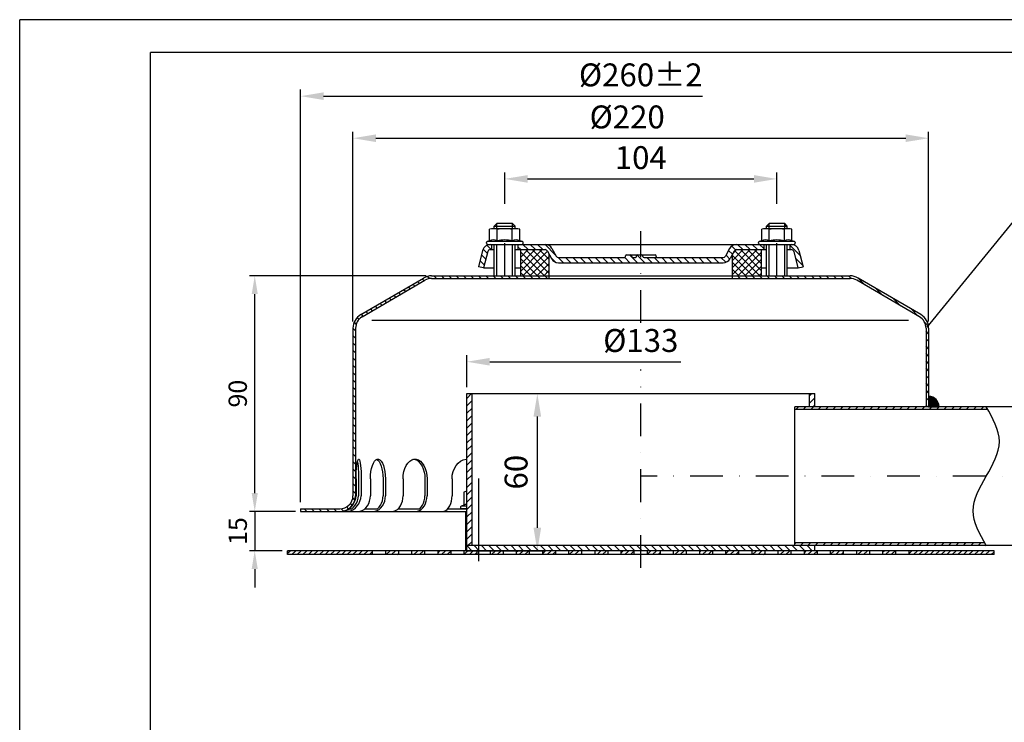
# Model space of a CAD drawing. Extents: x 0 to 1050, y 0 to 742.
# Drawn here: x 0 to 376, y 474 to 742 of the extents above; entities that cross this region are included whole.
import ezdxf

# ---------------------------------------------------------------- set-up
doc = ezdxf.new("R2010")
doc.units = 0
doc.header["$LTSCALE"] = 25
doc.header["$MEASUREMENT"] = 0
for name, pattern in [('AUSGEZOGEN', [0]), ('STRICHPUNKT', [1, 0.5, -0.25, 0, -0.25]), ('STRICHPUNKT2', [12.7, 6.35, -3.175, 0, -3.175])]:
    doc.linetypes.add(name, pattern=pattern)
doc.layers.get('DEFPOINTS').update_dxf_attribs({"linetype": 'AUSGEZOGEN'})
for name, color, linetype in [('BEM', 7, 'Continuous'), ('HILF', 2, 'Continuous'), ('Mitte', 2, 'STRICHPUNKT2'), ('MITTEL', 2, 'STRICHPUNKT'), ('SCHRAFF', 7, 'AUSGEZOGEN'), ('STEMPEL', 3, 'Continuous'), ('TEXT', 7, 'Continuous')]:
    doc.layers.add(name, color=color, linetype=linetype)
doc.styles.get("Standard").update_dxf_attribs({"font": 'simplex.shx', "width": 0.8})
doc.dimstyles.get("Standard").update_dxf_attribs({"dimtxt": 0.18, "dimasz": 0.18, "dimexe": 0.18, "dimexo": 0.0625, "dimgap": 0.09, "dimtad": 0, "dimtih": 1, "dimtoh": 1, "dimdec": 4, "dimzin": 0, "dimdsep": 46, "dimtxsty": 'STANDARD', "dimcen": 0.09, "dimadec": 0, "dimazin": 0, "dimtfac": 1, "dimtdec": 4, "dimtofl": 0, "dimtmove": 0, "dimatfit": 3, "dimfxl": 1, "dimtolj": 1, "dimtzin": 0, "dimarcsym": 0})
pattern_1 = [(135, (-66.5372, 159.5775), (-1.4142136, -1.4142136), [])]
pattern_2 = [(45, (0, 0), (-1.4142136, 1.4142136), [])]

# ---------------------------------------------------------------- blocks, each defined once
blk = doc.blocks.new('*D11')
at = {"layer": 'BEM', "color": 0, "lineweight": -2, "transparency": 16777216}
for p, q in [((155.37, 644.66), (87.83, 644.66)), ((89.83, 561.66), (89.83, 637.66)), ((105.37, 554.66), (87.83, 554.66))]:
    blk.add_line(p, q, dxfattribs=at)
at = {"layer": 'BEM', "color": 0, "transparency": 16777216}
for points in [[(88.66, 637.66), (91, 637.66), (89.83, 644.66)], [(88.66, 561.66), (91, 561.66), (89.83, 554.66)]]:
    blk.add_solid(points, dxfattribs=at)
at = {"layer": 'DEFPOINTS', "color": 0, "transparency": 16777216}
for p in [(89.83, 644.66), (157.37, 644.66), (107.37, 554.66)]:
    blk.add_point(p, dxfattribs=at)
at = {"layer": 'BEM', "color": 1, "transparency": 16777216, "insert": (83.33, 599.66), "char_height": 7, "attachment_point": 5, "rotation": 90}
blk.add_mtext('\\A1;90', dxfattribs=at)
blk = doc.blocks.new('*D12')
at = {"layer": 'BEM', "color": 0, "lineweight": -2, "transparency": 16777216}
for p, q in [((89.83, 561.66), (89.83, 568.66)), ((105.37, 554.66), (87.83, 554.66)), ((89.83, 554.66), (89.83, 539.66)), ((100.37, 539.66), (87.83, 539.66)), ((89.83, 532.66), (89.83, 525.66))]:
    blk.add_line(p, q, dxfattribs=at)
at = {"layer": 'BEM', "color": 0, "transparency": 16777216}
for points in [[(88.66, 561.66), (91, 561.66), (89.83, 554.66)], [(88.66, 532.66), (91, 532.66), (89.83, 539.66)]]:
    blk.add_solid(points, dxfattribs=at)
at = {"layer": 'DEFPOINTS', "color": 0, "transparency": 16777216}
for p in [(107.37, 554.66), (89.83, 539.66), (102.37, 539.66)]:
    blk.add_point(p, dxfattribs=at)
at = {"layer": 'BEM', "color": 1, "transparency": 16777216, "insert": (83.33, 547.16), "char_height": 7, "attachment_point": 5, "rotation": 90}
blk.add_mtext('\\A1;15', dxfattribs=at)
blk = doc.blocks.new('*D13')
at = {"layer": 'BEM', "color": 0, "lineweight": -2, "transparency": 16777216}
for p, q in [((173.37, 599.66), (200.34, 599.66)), ((197.84, 548.41), (197.84, 590.91)), ((173.37, 539.66), (200.34, 539.66))]:
    blk.add_line(p, q, dxfattribs=at)
at = {"layer": 'BEM', "color": 0, "transparency": 16777216}
for points in [[(196.38, 590.91), (199.29, 590.91), (197.84, 599.66)], [(196.38, 548.41), (199.29, 548.41), (197.84, 539.66)]]:
    blk.add_solid(points, dxfattribs=at)
at = {"layer": 'DEFPOINTS', "color": 0, "transparency": 16777216}
for p in [(170.87, 599.66), (197.84, 599.66), (170.87, 539.66)]:
    blk.add_point(p, dxfattribs=at)
at = {"layer": 'BEM', "color": 1, "transparency": 16777216, "insert": (189.71, 569.66), "char_height": 8.75, "attachment_point": 5, "rotation": 90}
blk.add_mtext('\\A1;60', dxfattribs=at)
blk = doc.blocks.new('*D14')
at = {"layer": 'BEM', "color": 0, "lineweight": -2, "transparency": 16777216}
for p, q in [((170.87, 602.16), (170.87, 614.34)), ((179.62, 611.84), (252.62, 611.84))]:
    blk.add_line(p, q, dxfattribs=at)
at = {"layer": 'BEM', "color": 0, "transparency": 16777216}
blk.add_solid([(179.62, 613.29), (179.62, 610.38), (170.87, 611.84)], dxfattribs=at)
at = {"layer": 'DEFPOINTS', "color": 0, "transparency": 16777216}
for p in [(303.87, 611.84), (170.87, 599.66), (303.87, 599.66)]:
    blk.add_point(p, dxfattribs=at)
at = {"layer": 'BEM', "color": 1, "transparency": 16777216, "insert": (237.37, 619.96), "char_height": 8.75, "attachment_point": 5}
blk.add_mtext('\\A1;%%C133', dxfattribs=at)
blk = doc.blocks.new('*D15')
at = {"layer": 'BEM', "color": 0, "lineweight": -2, "transparency": 16777216}
for p, q in [((107.37, 558.16), (107.37, 715.79)), ((116.12, 713.29), (260.96, 713.29))]:
    blk.add_line(p, q, dxfattribs=at)
at = {"layer": 'BEM', "color": 0, "transparency": 16777216}
blk.add_solid([(116.12, 714.75), (116.12, 711.84), (107.37, 713.29)], dxfattribs=at)
at = {"layer": 'DEFPOINTS', "color": 0, "transparency": 16777216}
for p in [(367.37, 713.29), (107.37, 555.66), (367.37, 555.66)]:
    blk.add_point(p, dxfattribs=at)
at = {"layer": 'BEM', "color": 1, "transparency": 16777216, "insert": (237.37, 721.42), "char_height": 8.75, "attachment_point": 5}
blk.add_mtext('\\A1;%%c260±2', dxfattribs=at)
blk = doc.blocks.new('*D16')
at = {"layer": 'BEM', "color": 0, "lineweight": -2, "transparency": 16777216}
for p, q in [((127.37, 627.16), (127.37, 699.73)), ((136.12, 697.23), (338.62, 697.23)), ((347.37, 627.16), (347.37, 699.73))]:
    blk.add_line(p, q, dxfattribs=at)
at = {"layer": 'BEM', "color": 0, "transparency": 16777216}
for points in [[(136.12, 698.69), (136.12, 695.78), (127.37, 697.23)], [(338.62, 698.69), (338.62, 695.78), (347.37, 697.23)]]:
    blk.add_solid(points, dxfattribs=at)
at = {"layer": 'DEFPOINTS', "color": 0, "transparency": 16777216}
for p in [(347.37, 697.23), (127.37, 624.66), (347.37, 624.66)]:
    blk.add_point(p, dxfattribs=at)
at = {"layer": 'BEM', "color": 1, "transparency": 16777216, "insert": (232.17, 705.36), "char_height": 8.75, "attachment_point": 5}
blk.add_mtext('\\A1;%%c220', dxfattribs=at)
blk = doc.blocks.new('*D17')
at = {"layer": 'BEM', "color": 0, "lineweight": -2, "transparency": 16777216}
for p, q in [((185.37, 672.16), (185.37, 684.19)), ((194.12, 681.69), (280.62, 681.69)), ((289.37, 672.16), (289.37, 684.19))]:
    blk.add_line(p, q, dxfattribs=at)
at = {"layer": 'BEM', "color": 0, "transparency": 16777216}
for points in [[(194.12, 683.14), (194.12, 680.23), (185.37, 681.69)], [(280.62, 683.14), (280.62, 680.23), (289.37, 681.69)]]:
    blk.add_solid(points, dxfattribs=at)
at = {"layer": 'DEFPOINTS', "color": 0, "transparency": 16777216}
for p in [(289.37, 681.69), (185.37, 669.66), (289.37, 669.66)]:
    blk.add_point(p, dxfattribs=at)
at = {"layer": 'BEM', "color": 1, "transparency": 16777216, "insert": (237.37, 689.81), "char_height": 8.75, "attachment_point": 5}
blk.add_mtext('\\A1;104', dxfattribs=at)

msp = doc.modelspace()

# ---------------------------------------------------------------- hatches: boundary and pattern name
at = {"layer": 'SCHRAFF'}
h = msp.add_hatch(dxfattribs=at)
h.set_pattern_fill('_USER', color=256, scale=2, angle=135, style=0, pattern_type=0)
h.set_pattern_definition([(135, (124.8742, 407.29), (-1.414214, -1.414214), [])])
h.paths.add_polyline_path([(284.37416, 654.66095), (284.37416, 656.66095), (273.96904, 656.66095, 0.274951756), (271.33272, 655.09267), (269.75294, 652.18371, -0.274951756), (268.87416, 651.66095), (238.61027, 651.66095, -0.414213562), (238.21027, 652.06095), (238.21027, 652.26095, 0.414213562), (237.81027, 652.66095), (237.37416, 652.66095), (237.37416, 649.66095), (268.87416, 649.66095, 0.274951756), (271.51048, 651.22923), (273.09026, 654.13819, -0.274951756), (273.96904, 654.66095)])
h.paths.add_polyline_path([(237.37416, 649.66095), (237.37416, 652.66095), (236.12138, 652.66095, 0.414213562), (235.72138, 652.26095), (235.72138, 652.06095, -0.414213562), (235.32138, 651.66095), (234.41027, 651.66095, -0.414213562), (234.01027, 652.06095), (234.01027, 652.26095, 0.414213562), (233.61027, 652.66095), (231.92138, 652.66095, 0.414213562), (231.52138, 652.26095), (231.52138, 652.06095, -0.414213562), (231.12138, 651.66095), (205.87416, 651.66095, -0.274951756), (204.99539, 652.18371), (203.41561, 655.09267, 0.274951756), (200.77929, 656.66095), (190.37416, 656.66095), (190.37416, 654.66095), (200.77929, 654.66095, -0.274951756), (201.65806, 654.13819), (203.23784, 651.22923, 0.274951756), (205.87416, 649.66095)])
h.paths.add_polyline_path([(179.84522, 654.66095), (180.37416, 654.66095), (180.37416, 656.66095), (179.84522, 656.66095, 0.344150731), (176.9348, 654.38856), (175.37416, 648.14602), (177.31445, 647.66095), (178.87508, 653.90348, -0.344150731)])
h.paths.add_polyline_path([(295.87324, 653.90348), (297.43388, 647.66095), (299.37416, 648.14602), (297.81353, 654.38856, 0.344150731), (294.9031, 656.66095), (294.37416, 656.66095), (294.37416, 654.66095), (294.9031, 654.66095, -0.344150731)])
h = msp.add_hatch(dxfattribs=at)
h.set_pattern_fill('NET', color=256, scale=15, angle=45, style=0)
h.set_pattern_definition([(45, (-67.3812, 159.5775), (-1.325825, 1.325825), []), (135, (-67.3812, 159.5775), (-1.325825, -1.325825), [])])
h.paths.add_polyline_path([(272.37416, 644.66095), (283.37416, 644.66095), (283.37416, 654.66095), (273.96904, 654.66095, 0.274951756), (273.09026, 654.13819), (272.37416, 652.81958)])
h.paths.add_polyline_path([(191.37416, 654.66095), (191.37416, 644.66095), (202.37416, 644.66095), (202.37416, 652.81958), (201.65806, 654.13819, 0.274951756), (200.77929, 654.66095)])
h = msp.add_hatch(dxfattribs=at)
h.set_pattern_fill('_USER', color=256, scale=2, angle=135, pattern_type=0)
h.set_pattern_definition(pattern_1)
h.paths.add_polyline_path([(347.37416, 624.66089), (347.37416, 598.64436, -0.412999196), (351.37413, 594.66095), (346.37416, 594.66095), (346.37416, 624.66089, 0.266750395), (343.89352, 628.97979), (319.87231, 642.99215, 0.131543669), (317.37416, 643.66095), (272.37416, 643.66095), (272.37416, 644.66095), (317.37416, 644.66095, -0.131652498), (320.37416, 643.8571), (344.36595, 629.86189, 0.000827044), (344.38023, 629.85354, -0.267636378)])
h.paths.add_polyline_path([(128.37416, 560.66095), (128.37416, 624.66089, -0.266750395), (130.85481, 628.97979), (154.83366, 642.96744, -0.134038508), (157.37416, 643.66095), (202.37416, 643.66095), (202.37416, 644.66095), (157.37416, 644.66095, 0.133929796), (154.32777, 643.83004), (130.34147, 629.83803, 0.266260861), (127.37416, 624.66089), (127.37416, 560.66095, -0.414213562), (122.37416, 555.66095), (107.37416, 555.66095), (107.37416, 554.66095), (122.37416, 554.66095, 0.414213562)])
h = msp.add_hatch(dxfattribs=at)
h.set_pattern_fill('_USER', color=256, scale=2, angle=45, pattern_type=0)
h.set_pattern_definition([(45, (-66.5372, 159.5775), (-1.4142136, 1.4142136), [])])
h.paths.add_polyline_path([(172.87416, 599.66095), (170.87416, 599.66095), (170.87416, 541.66095), (172.87416, 541.66095)])
h = msp.add_hatch(dxfattribs=at)
h.set_pattern_fill('_USER', color=256, scale=2, angle=45, pattern_type=0)
h.set_pattern_definition(pattern_2)
h.paths.add_polyline_path([(303.87416, 599.66095), (301.87416, 599.66095), (301.87416, 594.66095), (303.87416, 594.66095)])
h = msp.add_hatch(dxfattribs=at)
h.set_pattern_fill('_USER', color=256, scale=0.1, style=0, pattern_type=0)
h.set_pattern_definition([(0, (-67.38121, 141.56095), (0, 0.1), [])])
h.paths.add_polyline_path([(347.37416, 598.64436), (347.37416, 594.64436), (351.37416, 594.64436, 0.414213562)])
h = msp.add_hatch(dxfattribs=at)
h.set_pattern_fill('_USER', color=256, scale=2, angle=45, pattern_type=0)
h.set_pattern_definition(pattern_2)
edge = h.paths.add_edge_path()
edge.add_spline(control_points=[(369.96718, 593.66095), (369.77958, 593.99428), (369.5909, 594.32762), (369.40222, 594.66095)], knot_values=[55.579205282, 55.579205282, 55.579205282, 55.579205282, 56.648036153, 56.648036153, 56.648036153, 56.648036153], degree=3, periodic=0)
edge.add_line((369.40222, 594.66095), (296.17892, 594.66095))
edge.add_line((296.17892, 594.66095), (296.17892, 593.66095))
edge.add_line((296.17892, 593.66095), (369.96718, 593.66095))
edge = h.paths.add_edge_path()
edge.add_line((368.83725, 542.66095), (296.17892, 542.66095))
edge.add_line((296.17892, 542.66095), (296.17892, 541.66095))
edge.add_line((296.17892, 541.66095), (298.17892, 541.66095))
edge.add_line((298.17892, 541.66095), (369.40222, 541.66095))
edge.add_spline(control_points=[(369.40222, 541.66095), (369.21354, 541.99428), (369.02486, 542.32762), (368.83725, 542.66095)], knot_values=[0, 0, 0, 0, 1.068830871, 1.068830871, 1.068830871, 1.068830871], degree=3, periodic=0)
h = msp.add_hatch(dxfattribs=at)
h.set_pattern_fill('_USER', color=256, scale=1.5, angle=45, style=0, pattern_type=0)
h.set_pattern_definition([(45, (12.6989, 43.8344), (-1.06066, 1.06066), [])])
h.paths.add_polyline_path([(339.87416, 539.66095), (339.87416, 538.16095), (372.37416, 538.16095), (372.37416, 539.66095)])
h.paths.add_polyline_path([(329.87416, 539.66095), (329.87416, 538.16095), (334.87416, 538.16095), (334.87416, 539.66095)])
h.paths.add_polyline_path([(319.87416, 539.66095), (319.87416, 538.16095), (324.87416, 538.16095), (324.87416, 539.66095)])
h.paths.add_polyline_path([(309.87416, 539.66095), (309.87416, 538.16095), (314.87416, 538.16095), (314.87416, 539.66095)])
h.paths.add_polyline_path([(299.87416, 539.66095), (299.87416, 538.16095), (304.87416, 538.16095), (304.87416, 539.66095)])
h.paths.add_polyline_path([(289.87416, 539.66095), (289.87416, 538.16095), (294.87416, 538.16095), (294.87416, 539.66095)])
h.paths.add_polyline_path([(279.87416, 539.66095), (279.87416, 538.16095), (284.87416, 538.16095), (284.87416, 539.66095)])
h.paths.add_polyline_path([(274.87416, 538.16095), (274.87416, 539.66095), (269.87416, 539.66095), (269.87416, 538.16095)])
h.paths.add_polyline_path([(264.87416, 538.16095), (264.87416, 539.66095), (259.87416, 539.66095), (259.87416, 538.16095)])
h.paths.add_polyline_path([(254.87416, 538.16095), (254.87416, 539.66095), (249.87416, 539.66095), (249.87416, 538.16095)])
h.paths.add_polyline_path([(239.87416, 539.66095), (239.87416, 538.16095), (244.87416, 538.16095), (244.87416, 539.66095)])
h.paths.add_polyline_path([(234.87416, 538.16095), (234.87416, 539.66095), (229.87416, 539.66095), (229.87416, 538.16095)])
h.paths.add_polyline_path([(224.87416, 538.16095), (224.87416, 539.66095), (219.87416, 539.66095), (219.87416, 538.16095)])
h.paths.add_polyline_path([(214.87416, 538.16095), (214.87416, 539.66095), (209.87416, 539.66095), (209.87416, 538.16095)])
h.paths.add_polyline_path([(199.87416, 539.66095), (199.87416, 538.16095), (204.87416, 538.16095), (204.87416, 539.66095)])
h.paths.add_polyline_path([(189.87416, 539.66095), (189.87416, 538.16095), (194.87416, 538.16095), (194.87416, 539.66095)])
h.paths.add_polyline_path([(184.87416, 538.16095), (184.87416, 539.66095), (179.87416, 539.66095), (179.87416, 538.16095)])
h.paths.add_polyline_path([(169.87416, 539.66095), (169.87416, 538.16095), (174.87416, 538.16095), (174.87416, 539.66095)])
h.paths.add_polyline_path([(164.87416, 538.16095), (164.87416, 539.66095), (159.87416, 539.66095), (159.87416, 538.16095)])
h.paths.add_polyline_path([(149.87416, 539.66095), (149.87416, 538.16095), (154.87416, 538.16095), (154.87416, 539.66095)])
h.paths.add_polyline_path([(144.87416, 538.16095), (144.87416, 539.66095), (139.87416, 539.66095), (139.87416, 538.16095)])
h.paths.add_polyline_path([(115.37416, 539.66095), (115.37416, 538.16095), (134.87416, 538.16095), (134.87416, 539.66095)])
h.paths.add_polyline_path([(102.37416, 539.66095), (102.37416, 538.16095), (115.37416, 538.16095), (115.37416, 539.66095)])
h = msp.add_hatch(dxfattribs=at)
h.set_pattern_fill('_USER', color=256, scale=2, angle=135, pattern_type=0)
h.set_pattern_definition(pattern_1)
h.paths.add_polyline_path([(175.53017, 541.66095), (170.87416, 541.66095), (170.87416, 539.66095), (175.53017, 539.66095)])
h.paths.add_polyline_path([(237.37416, 541.66095), (175.53017, 541.66095), (175.53017, 539.66095), (237.37416, 539.66095)])
h.paths.add_polyline_path([(303.87416, 541.66095), (237.37416, 541.66095), (237.37416, 539.66095), (303.87416, 539.66095)])

# ---------------------------------------------------------------- linework, layer by layer
at = {"layer": 'HILF'}
for p, q in [((1050, 742.5), (0, 742.5)), ((0, 0), (0, 742.5)), ((182.37416, 662.66095), (182.37416, 664.66095)), ((188.37416, 662.66095), (188.37416, 664.66095)), ((286.37416, 662.66095), (286.37416, 664.66095)), ((292.37416, 662.66095), (292.37416, 664.66095)), ((182.37416, 644.66095), (182.37416, 656.66095)), ((188.37416, 644.66095), (188.37416, 656.66095)), ((286.37416, 644.66095), (286.37416, 656.66095)), ((292.37416, 644.66095), (292.37416, 656.66095)), ((339.7005, 627.66095), (134.54783, 627.66095))]:
    msp.add_line(p, q, dxfattribs=at)
at = {"layer": 'HILF', "linetype": 'Continuous'}
for p, q in [((192.11227, 657.72778), (178.63605, 657.72778)), ((296.11227, 657.72778), (282.63605, 657.72778))]:
    msp.add_line(p, q, dxfattribs=at)
at = {"layer": 'HILF'}
msp.add_arc((171.20004, 553.51964), 3.84076, 94.8672901, 112.0740547, dxfattribs=at)
msp.add_open_spline([(369.40222, 541.66095), (366.90222, 546.07762), (361.90222, 554.91095), (369.40222, 568.16095), (376.90222, 581.41095), (371.90222, 590.24428), (369.40222, 594.66095)], degree=3, dxfattribs=at)
at = {"layer": 'Mitte'}
msp.add_line((175.53017, 535.66095), (175.53017, 567.26095), dxfattribs=at)
at = {"layer": 'MITTEL'}
for p, q in [((185.37416, 644.66095), (185.37416, 669.66095)), ((289.37416, 644.66095), (289.37416, 669.66095)), ((237.37416, 626.73109), (237.37416, 661.66095)), ((237.37416, 533.16095), (237.37416, 608.86371)), ((419.37602, 568.16095), (237.37416, 568.16095))]:
    msp.add_line(p, q, dxfattribs=at)
at = {"layer": 'SCHRAFF'}
msp.add_arc((347.37416, 594.64436), 4, 0, 90, dxfattribs=at)
at = {"layer": 'STEMPEL'}
for p, q in [((1037.5, 730), (50, 730)), ((50, 12.5), (50, 730)), ((182.37416, 664.66095), (181.37416, 663.66095)), ((181.37416, 662.66095), (181.37416, 663.66095)), ((181.37416, 663.66095), (189.37416, 663.66095)), ((188.37416, 664.66095), (182.37416, 664.66095)), ((189.37416, 663.66095), (188.37416, 664.66095)), ((189.37416, 662.66095), (189.37416, 663.66095)), ((286.37416, 664.66095), (285.37416, 663.66095)), ((285.37416, 662.66095), (285.37416, 663.66095)), ((285.37416, 663.66095), (293.37416, 663.66095)), ((292.37416, 664.66095), (286.37416, 664.66095)), ((293.37416, 663.66095), (292.37416, 664.66095)), ((293.37416, 662.66095), (293.37416, 663.66095)), ((178.82416, 656.66095), (295.92416, 656.66095)), ((179.84522, 656.66095), (294.9031, 656.66095)), ((180.37416, 656.66095), (180.37416, 654.66095)), ((181.37416, 644.66095), (181.37416, 656.66095)), ((189.37416, 644.66095), (189.37416, 656.66095)), ((190.37416, 656.66095), (190.37416, 654.66095)), ((203.41561, 655.09267), (204.99539, 652.18371)), ((271.33272, 655.09267), (269.75294, 652.18371)), ((284.37416, 656.66095), (284.37416, 654.66095)), ((285.37416, 644.66095), (285.37416, 656.66095)), ((293.37416, 644.66095), (293.37416, 656.66095)), ((294.37416, 656.66095), (294.37416, 654.66095)), ((176.9348, 654.38856), (175.37416, 648.14602)), ((178.87508, 653.90348), (177.31445, 647.66095)), ((179.84522, 654.66095), (181.37416, 654.66095)), ((189.37416, 654.66095), (200.77929, 654.66095)), ((191.37416, 654.66095), (191.37416, 644.66095)), ((201.65806, 654.13819), (203.23784, 651.22923)), ((202.37416, 643.66095), (202.37416, 652.81958)), ((205.87416, 651.66095), (231.12138, 651.66095)), ((231.52138, 652.06095), (231.52138, 652.26095)), ((231.92138, 652.66095), (242.82694, 652.66095)), ((234.01027, 652.06095), (234.01027, 652.26095)), ((234.41027, 651.66095), (235.32138, 651.66095)), ((235.72138, 652.06095), (235.72138, 652.26095)), ((238.21027, 652.06095), (238.21027, 652.26095)), ((238.61027, 651.66095), (268.87416, 651.66095)), ((243.22694, 652.06095), (243.22694, 652.26095)), ((273.09026, 654.13819), (271.51048, 651.22923)), ((272.37416, 643.66095), (272.37416, 652.81958)), ((273.96904, 654.66095), (285.37416, 654.66095)), ((283.37416, 654.66095), (283.37416, 644.66095)), ((293.37416, 654.66095), (294.9031, 654.66095)), ((295.87324, 653.90348), (297.43388, 647.66095)), ((297.81353, 654.38856), (299.37416, 648.14602)), ((177.31445, 647.66095), (175.37416, 648.14602)), ((177.31445, 647.66095), (181.37416, 647.66095)), ((189.37416, 647.66095), (191.37416, 647.66095)), ((205.87416, 649.66095), (268.87416, 649.66095)), ((205.87416, 649.66095), (268.87416, 649.66095)), ((283.37416, 647.66095), (285.37416, 647.66095)), ((293.37416, 647.66095), (297.43388, 647.66095)), ((297.43388, 647.66095), (299.37416, 648.14602)), ((130.34147, 629.83803), (154.32777, 643.83004)), ((157.37416, 644.66095), (317.37416, 644.66095)), ((157.37416, 643.66095), (317.37416, 643.66095)), ((344.40686, 629.83803), (320.42055, 643.83004)), ((130.85481, 628.97979), (154.83366, 642.96744)), ((343.89352, 628.97979), (319.91466, 642.96744)), ((127.37416, 624.66089), (127.37416, 560.66095)), ((128.37416, 624.66089), (128.37416, 560.66095)), ((346.37416, 624.66089), (346.37416, 594.66095)), ((347.37416, 624.66089), (347.37416, 594.66095)), ((170.87416, 539.66095), (170.87416, 599.66095)), ((170.87416, 599.66095), (303.87416, 599.66095)), ((172.87416, 541.66095), (172.87416, 599.66095)), ((301.87416, 594.66095), (301.87416, 599.66095)), ((303.87416, 594.66095), (303.87416, 599.66095)), ((420.06995, 594.66095), (296.17892, 594.66095)), ((296.17892, 541.66095), (296.17892, 594.66095)), ((369.96718, 593.66095), (296.17892, 593.66095)), ((128.58385, 567.16095), (128.58385, 560.66095)), ((129.54796, 567.16095), (129.54796, 560.66095)), ((130.54174, 567.16095), (130.54174, 560.66095)), ((134.03984, 567.16095), (134.03984, 560.66095)), ((138.85403, 567.16095), (138.85403, 560.66095)), ((139.78009, 567.16095), (139.78009, 560.66095)), ((146.53789, 567.16095), (146.53789, 560.66095)), ((154.87409, 567.16095), (154.87409, 560.66095)), ((155.66931, 567.16095), (155.66931, 560.66095)), ((165.22628, 567.16095), (165.22628, 560.66095)), ((170.53017, 562.26095), (169.75667, 562.05369)), ((169.75667, 562.05369), (169.75667, 557.07887)), ((170.87416, 562.26095), (170.53017, 562.26095)), ((169.75667, 557.07887), (168.79206, 556.72778)), ((107.37416, 555.66095), (107.37416, 554.66095)), ((107.37416, 555.66095), (122.37416, 555.66095)), ((107.37416, 554.66095), (170.87416, 554.66095)), ((125.96339, 555.66095), (126.9275, 555.66095)), ((131.88627, 555.66095), (136.70046, 555.66095)), ((144.58631, 555.66095), (152.92251, 555.66095)), ((163.58826, 555.66095), (170.87416, 555.66095)), ((170.87416, 556.72778), (168.79206, 556.72778)), ((170.87416, 555.66095), (168.98017, 555.66095)), ((170.53017, 539.66095), (170.53017, 554.66095)), ((296.17892, 541.66095), (296.17892, 542.66095)), ((368.83725, 542.66095), (296.17892, 542.66095)), ((102.37416, 538.16095), (102.37416, 539.66095)), ((372.37416, 539.66095), (102.37416, 539.66095)), ((372.37416, 538.16095), (102.37416, 538.16095)), ((134.87416, 538.16095), (134.87416, 539.66095)), ((139.87416, 538.16095), (139.87416, 539.66095)), ((144.87416, 538.16095), (144.87416, 539.66095)), ((149.87416, 538.16095), (149.87416, 539.66095)), ((154.87416, 538.16095), (154.87416, 539.66095)), ((159.87416, 538.16095), (159.87416, 539.66095)), ((164.87416, 538.16095), (164.87416, 539.66095)), ((169.87416, 538.16095), (169.87416, 539.66095)), ((170.53017, 539.66095), (180.53017, 539.66095)), ((298.17892, 541.66095), (170.87416, 541.66095)), ((174.87416, 538.16095), (174.87416, 539.66095)), ((179.87416, 538.16095), (179.87416, 539.66095)), ((184.87416, 538.16095), (184.87416, 539.66095)), ((189.87416, 538.16095), (189.87416, 539.66095)), ((194.87416, 538.16095), (194.87416, 539.66095)), ((199.87416, 538.16095), (199.87416, 539.66095)), ((204.87416, 538.16095), (204.87416, 539.66095)), ((209.87416, 538.16095), (209.87416, 539.66095)), ((214.87416, 538.16095), (214.87416, 539.66095)), ((219.87416, 538.16095), (219.87416, 539.66095)), ((224.87416, 538.16095), (224.87416, 539.66095)), ((229.87416, 538.16095), (229.87416, 539.66095)), ((234.87416, 538.16095), (234.87416, 539.66095)), ((239.87416, 538.16095), (239.87416, 539.66095)), ((244.87416, 538.16095), (244.87416, 539.66095)), ((249.87416, 538.16095), (249.87416, 539.66095)), ((254.87416, 538.16095), (254.87416, 539.66095)), ((259.87416, 538.16095), (259.87416, 539.66095)), ((264.87416, 538.16095), (264.87416, 539.66095)), ((269.87416, 538.16095), (269.87416, 539.66095)), ((274.87416, 538.16095), (274.87416, 539.66095)), ((279.87416, 538.16095), (279.87416, 539.66095)), ((284.87416, 538.16095), (284.87416, 539.66095)), ((289.87416, 538.16095), (289.87416, 539.66095)), ((294.87416, 538.16095), (294.87416, 539.66095)), ((410.6882, 541.66095), (298.17892, 541.66095)), ((299.87416, 538.16095), (299.87416, 539.66095)), ((303.87416, 539.66095), (303.87416, 541.66095)), ((304.87416, 538.16095), (304.87416, 539.66095)), ((309.87416, 538.16095), (309.87416, 539.66095)), ((314.87416, 538.16095), (314.87416, 539.66095)), ((319.87416, 538.16095), (319.87416, 539.66095)), ((324.87416, 538.16095), (324.87416, 539.66095)), ((329.87416, 538.16095), (329.87416, 539.66095)), ((334.87416, 538.16095), (334.87416, 539.66095)), ((339.87416, 538.16095), (339.87416, 539.66095)), ((372.37416, 538.16095), (372.37416, 539.66095))]:
    msp.add_line(p, q, dxfattribs=at)
at = {"layer": 'STEMPEL', "linetype": 'Continuous'}
for p, q in [((180.37416, 662.66095), (179.60066, 662.45369)), ((179.60066, 658.07887), (179.60066, 662.45369)), ((190.37416, 662.66095), (180.37416, 662.66095)), ((182.48741, 658.07887), (182.48741, 662.45369)), ((188.26091, 658.07887), (188.26091, 662.45369)), ((191.14767, 662.45369), (190.37416, 662.66095)), ((191.14767, 658.07887), (191.14767, 662.45369)), ((284.37416, 662.66095), (283.60066, 662.45369)), ((283.60066, 658.07887), (283.60066, 662.45369)), ((294.37416, 662.66095), (284.37416, 662.66095)), ((286.48741, 658.07887), (286.48741, 662.45369)), ((292.26091, 658.07887), (292.26091, 662.45369)), ((295.14767, 662.45369), (294.37416, 662.66095)), ((295.14767, 658.07887), (295.14767, 662.45369)), ((179.60066, 658.07887), (178.63605, 657.72778)), ((192.11227, 657.72778), (191.14767, 658.07887)), ((283.60066, 658.07887), (282.63605, 657.72778)), ((296.11227, 657.72778), (295.14767, 658.07887))]:
    msp.add_line(p, q, dxfattribs=at)
at = {"layer": 'STEMPEL', "extrusion": (0, 0, -1), "flags": 128}
for points in [[(-128.58385, 567.16095), (-128.60052, 568.53907), (-128.64996, 569.87026), (-128.73048, 571.10919), (-128.83935, 572.21367), (-128.97285, 573.14608), (-129.12644, 573.87467), (-129.29489, 574.37464), (-129.47247, 574.62896), (-129.65312, 574.62896), (-129.8307, 574.37464), (-129.99915, 573.87467), (-130.15274, 573.14608), (-130.28625, 572.21367), (-130.39511, 571.10919), (-130.47564, 569.87026), (-130.52507, 568.53907), (-130.54174, 567.16095)], [(-129.06591, 573.623), (-129.20374, 572.8709), (-129.3226, 571.94818), (-129.41895, 570.88243), (-129.4899, 569.70549), (-129.53334, 568.45251), (-129.54796, 567.16095)], [(-134.03984, 567.16095), (-134.08871, 568.53907), (-134.23365, 569.87026), (-134.46973, 571.10919), (-134.78891, 572.21367), (-135.18033, 573.14608), (-135.63064, 573.87467), (-136.12452, 574.37464), (-136.64514, 574.62896), (-137.17478, 574.62896), (-137.69541, 574.37464), (-138.18929, 573.87467), (-138.6396, 573.14608), (-139.03101, 572.21367), (-139.35019, 571.10919), (-139.58628, 569.87026), (-139.73122, 568.53907), (-139.78009, 567.16095)], [(-136.44694, 574.56271), (-136.936, 574.23627), (-137.39561, 573.69101), (-137.81156, 572.94376), (-138.17098, 572.01767), (-138.46276, 570.94135), (-138.67786, 569.74811), (-138.80965, 568.47485), (-138.85403, 567.16095)], [(-146.53789, 567.16095), (-146.61563, 568.53907), (-146.8462, 569.87026), (-147.22175, 571.10919), (-147.7295, 572.21367), (-148.35214, 573.14608), (-149.06849, 573.87467), (-149.85413, 574.37464), (-150.68233, 574.62896), (-151.52487, 574.62896), (-152.35306, 574.37464), (-153.13871, 573.87467), (-153.85505, 573.14608), (-154.4777, 572.21367), (-154.98544, 571.10919), (-155.361, 569.87026), (-155.59157, 568.53907), (-155.66931, 567.16095)], [(-150.30838, 574.66095), (-151.1012, 574.54701), (-151.86994, 574.20864), (-152.59123, 573.65614), (-153.24316, 572.90628), (-153.80591, 571.98186), (-154.2624, 570.91095), (-154.59874, 569.7261), (-154.80472, 568.46331), (-154.87409, 567.16095)], [(-165.22628, 567.16095), (-165.32759, 568.53907), (-165.62808, 569.87026), (-166.11751, 571.10919), (-166.77922, 572.21367), (-167.59066, 573.14608), (-168.52422, 573.87467), (-169.54809, 574.37464), (-170.62742, 574.62896), (-170.87416, 574.62896)], [(-170.87133, 574.65108), (-170.87416, 574.65056)]]:
    msp.add_lwpolyline(points, dxfattribs=at)
at = {"layer": 'STEMPEL', "flags": 128}
for points in [[(123.07786, 554.66095), (123.93593, 554.72708), (124.78875, 554.97963), (125.6095, 555.41068), (126.37242, 556.00667), (127.05353, 556.74889), (127.63143, 557.61402), (128.08797, 558.57487), (128.4088, 559.60126), (128.58385, 560.66095)], [(125.03575, 554.66095), (125.89383, 554.72708), (126.74664, 554.97963), (127.5674, 555.41068), (128.33032, 556.00667), (129.01143, 556.74889), (129.58933, 557.61402), (130.04587, 558.57487), (130.3667, 559.60126), (130.54174, 560.66095)], [(126.9275, 555.66095), (127.60421, 556.27055), (128.20376, 556.99811), (128.71004, 557.82408), (129.10947, 558.72627), (129.3913, 559.68044), (129.54796, 560.66095)], [(129.22447, 554.66095), (130.06065, 554.7521), (130.87142, 555.02279), (131.63215, 555.4648), (132.31973, 556.06468), (132.91326, 556.80422), (133.3947, 557.66095), (133.74943, 558.60883), (133.96668, 559.61906), (134.03984, 560.66095)], [(134.96472, 554.66095), (135.8009, 554.7521), (136.61168, 555.02279), (137.37241, 555.4648), (138.05998, 556.06468), (138.65351, 556.80422), (139.13495, 557.66095), (139.48969, 558.60883), (139.70693, 559.61906), (139.78009, 560.66095)], [(136.70046, 555.66095), (137.32055, 556.27029), (137.85237, 556.99772), (138.28162, 557.82367), (138.59675, 558.72594), (138.78928, 559.68026), (138.85403, 560.66095)], [(142.17418, 554.66095), (142.93193, 554.7521), (143.66666, 555.02279), (144.35603, 555.4648), (144.97912, 556.06468), (145.51697, 556.80422), (145.95326, 557.66095), (146.27472, 558.60883), (146.47159, 559.61906), (146.53789, 560.66095)], [(151.3056, 554.66095), (152.06335, 554.7521), (152.79808, 555.02279), (153.48746, 555.4648), (154.11054, 556.06468), (154.6484, 556.80422), (155.08468, 557.66095), (155.40615, 558.60883), (155.60301, 559.61906), (155.66931, 560.66095)], [(152.92251, 555.66095), (153.48444, 556.27029), (153.96638, 556.99772), (154.35536, 557.82367), (154.64093, 558.72594), (154.8154, 559.68026), (154.87409, 560.66095)], [(161.56368, 554.66095), (162.19968, 554.7521), (162.81636, 555.02279), (163.39498, 555.4648), (163.91795, 556.06468), (164.36939, 556.80422), (164.73558, 557.66095), (165.0054, 558.60883), (165.17064, 559.61906), (165.22628, 560.66095)]]:
    msp.add_lwpolyline(points, dxfattribs=at)
at = {"layer": 'STEMPEL'}
for centre, radius, start, end in [((181.04404, 657.53141), 5.12954, 73.6571067, 106.3428933), ((185.37416, 642.45369), 20.20726, 81.7867893, 98.2132107), ((189.70429, 657.53141), 5.12954, 73.6571067, 106.3428933), ((285.04404, 657.53141), 5.12954, 73.6571067, 106.3428933), ((289.37416, 642.45369), 20.20726, 81.7867893, 98.2132107), ((293.70429, 657.53141), 5.12954, 73.6571067, 106.3428933), ((179.84522, 653.66095), 3, 90, 165.9637565), ((181.04404, 654.51964), 3.84076, 67.9259453, 112.0740547), ((185.37416, 643.41966), 14.94074, 78.8596278, 101.1403722), ((189.70429, 654.51964), 3.84076, 67.9259453, 112.0740547), ((200.77929, 653.66095), 3, 28.5052746, 90), ((273.96904, 653.66095), 3, 90, 151.4947254), ((285.04404, 654.51964), 3.84076, 67.9259453, 112.0740547), ((289.37416, 643.41966), 14.94074, 78.8596278, 101.1403722), ((293.70429, 654.51964), 3.84076, 67.9259453, 112.0740547), ((294.9031, 653.66095), 3, 14.0362435, 90), ((179.84522, 653.66095), 1, 90, 165.9637565), ((200.77929, 653.66095), 1, 28.5052746, 90), ((205.87416, 652.66095), 3, 208.5052746, 270), ((205.87416, 652.66095), 1, 208.5052746, 270), ((231.12138, 652.06095), 0.4, 270, 0), ((231.92138, 652.26095), 0.4, 90, 180), ((233.61027, 652.26095), 0.4, 0, 90), ((234.41027, 652.06095), 0.4, 180, 270), ((235.32138, 652.06095), 0.4, 270, 0), ((236.12138, 652.26095), 0.4, 90, 180), ((237.81027, 652.26095), 0.4, 0, 90), ((238.61027, 652.06095), 0.4, 180, 270), ((242.82694, 652.26095), 0.4, 0, 90), ((243.62694, 652.06095), 0.4, 180, 270), ((268.87416, 652.66095), 1, 270, 331.4947254), ((268.87416, 652.66095), 3, 270, 331.4947254), ((273.96904, 653.66095), 1, 90, 151.4947254), ((294.9031, 653.66095), 1, 14.0362435, 90), ((157.37416, 638.66095), 6, 90, 90), ((157.37416, 638.66095), 6, 90, 120.5128743), ((157.37416, 638.66095), 5, 90, 120.53735), ((317.37416, 638.66095), 6, 90, 90), ((317.37416, 638.66095), 6, 59.4871257, 90), ((317.37416, 638.66095), 5, 59.46265, 90), ((133.37416, 624.66089), 6, 120.2564165, 180), ((133.37416, 624.66089), 5, 120.2564165, 180), ((127.86302, 634.18079), 5, 300.0670458, 300.2564372), ((341.37416, 624.66089), 5, 0, 59.7435835), ((346.88531, 634.18079), 5, 239.7435628, 239.9329542), ((341.37416, 624.66089), 6, 0, 59.7435835), ((171.20004, 557.13141), 5.12954, 93.6424732, 106.3428933), ((122.37416, 560.66095), 6, 270, 0), ((122.37416, 560.66095), 5, 270, 0), ((168.98017, 556.21095), 0.55, 110, 270)]:
    msp.add_arc(centre, radius, start, end, dxfattribs=at)
at = {"layer": 'STEMPEL', "linetype": 'Continuous'}
for centre, start, end in [((178.82416, 657.21095), 110, 270), ((191.92416, 657.21095), 270, 70), ((282.82416, 657.21095), 110, 270), ((295.92416, 657.21095), 270, 70)]:
    msp.add_arc(centre, 0.55, start, end, dxfattribs=at)
at = {"layer": 'TEXT', "color": 2}
msp.add_line((346.83756, 624.9995), (388.83809, 676.60179), dxfattribs=at)

# ---------------------------------------------------------------- dimensions: what is measured, and where the dimension line sits
at = {"layer": 'BEM'}
for base, p1, p2, text, picture, middle in [((367.37416, 713.29469), (107.37416, 555.66095), (367.37416, 555.66095), '%%c<>±2', '*D15', (237.37416, 721.41969)), ((303.87416, 611.8353), (170.87416, 599.66095), (303.87416, 599.66095), '%%C<>', '*D14', (237.37416, 619.9603))]:
    dim = msp.add_linear_dim(base=base, p1=p1, p2=p2, text=text, dimstyle='Standard', override={"dimscale": 2.5, "dimtxt": 3.5, "dimasz": 3.5, "dimexe": 1, "dimexo": 1, "dimgap": 1.5, "dimtad": 1, "dimtih": 0, "dimtoh": 0, "dimdec": 2, "dimzin": 8, "dimcen": 1.5, "dimse2": 1, "dimsd2": 1, "dimclrt": 1, "dimadec": 2, "dimazin": 2, "dimtfac": 0.514286, "dimtdec": 2, "dimtofl": 1, "dimtzin": 8}, dxfattribs=at)
    dim.commit()
    dim.dimension.update_dxf_attribs({"geometry": picture, "text_midpoint": middle})
dim = msp.add_linear_dim(base=(347.37416, 697.23393), p1=(127.37416, 624.66089), p2=(347.37416, 624.66089), text='%%c<>', dimstyle='Standard', override={"dimscale": 2.5, "dimtxt": 3.5, "dimasz": 3.5, "dimexe": 1, "dimexo": 1, "dimgap": 1.5, "dimtad": 1, "dimtih": 0, "dimtoh": 0, "dimdec": 2, "dimzin": 8, "dimcen": 1.5, "dimclrt": 1, "dimadec": 2, "dimazin": 2, "dimtfac": 0.514286, "dimtdec": 2, "dimtofl": 1, "dimtzin": 8}, dxfattribs=at)
dim.commit()
dim.dimension.update_dxf_attribs({"geometry": '*D16', "text_midpoint": (232.17473, 697.23393), "dimtype": 160})
dim = msp.add_linear_dim(base=(289.37416, 681.68506), p1=(185.37416, 669.66095), p2=(289.37416, 669.66095), dimstyle='Standard', override={"dimscale": 2.5, "dimtxt": 3.5, "dimasz": 3.5, "dimexe": 1, "dimexo": 1, "dimgap": 1.5, "dimtad": 1, "dimtih": 0, "dimtoh": 0, "dimdec": 2, "dimzin": 8, "dimcen": 1.5, "dimclrt": 1, "dimadec": 2, "dimazin": 2, "dimtfac": 0.514286, "dimtdec": 2, "dimtofl": 1, "dimtzin": 8}, dxfattribs=at)
dim.commit()
dim.dimension.update_dxf_attribs({"geometry": '*D17', "text_midpoint": (237.37416, 689.81006)})
for base, p1, p2, override, picture, middle in [((89.83059, 644.66095), (107.37416, 554.66095), (157.37416, 644.66095), {"dimscale": 2, "dimtxt": 3.5, "dimasz": 3.5, "dimexe": 1, "dimexo": 1, "dimgap": 1.5, "dimtad": 1, "dimtih": 0, "dimtoh": 0, "dimzin": 8, "dimcen": 1.5, "dimclrt": 1, "dimadec": 2, "dimazin": 2, "dimtp": 1.2, "dimtm": 1.2, "dimtfac": 0.514286, "dimtofl": 1, "dimtmove": 0}, '*D11', (83.33059, 599.66095)), ((197.83532, 599.66095), (170.87416, 539.66095), (170.87416, 599.66095), {"dimscale": 2.5, "dimtxt": 3.5, "dimasz": 3.5, "dimexe": 1, "dimexo": 1, "dimgap": 1.5, "dimtad": 1, "dimtih": 0, "dimtoh": 0, "dimdec": 2, "dimzin": 8, "dimcen": 1.5, "dimclrt": 1, "dimadec": 2, "dimazin": 2, "dimtfac": 0.514286, "dimtdec": 2, "dimtofl": 1, "dimtzin": 8}, '*D13', (189.71032, 569.66095)), ((89.83059, 539.66095), (107.37416, 554.66095), (102.37416, 539.66095), {"dimscale": 2, "dimtxt": 3.5, "dimasz": 3.5, "dimexe": 1, "dimexo": 1, "dimgap": 1.5, "dimtad": 1, "dimtih": 0, "dimtoh": 0, "dimdec": 2, "dimzin": 8, "dimcen": 1.5, "dimclrt": 1, "dimadec": 2, "dimazin": 2, "dimtfac": 0.514286, "dimtdec": 2, "dimtofl": 1, "dimtzin": 8}, '*D12', (83.33059, 547.16095))]:
    dim = msp.add_linear_dim(base=base, p1=p1, p2=p2, angle=90, dimstyle='Standard', override=override, dxfattribs=at)
    dim.commit()
    dim.dimension.update_dxf_attribs({"geometry": picture, "text_midpoint": middle})

doc.saveas('drawing.dxf')
